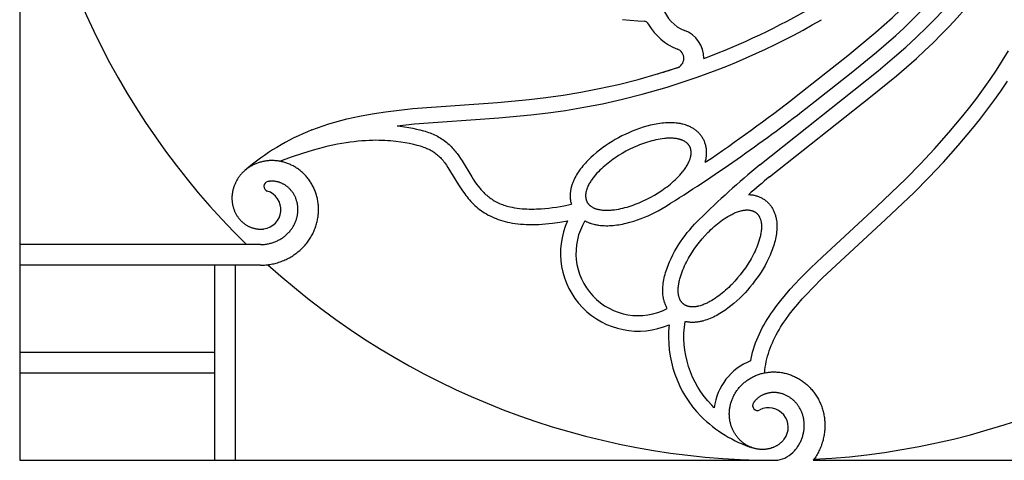
# Model space of a CAD drawing. Extents: x -176 to 176, y -176 to 198.
# Drawn here: x -118 to -81, y 119 to 135 of the extents above; entities that cross this region are included whole.
import ezdxf

# ---------------------------------------------------------------- set-up
doc = ezdxf.new("R2010")
doc.units = 0
doc.header["$MEASUREMENT"] = 0
doc.layers.add('DEFAULT', color=7, linetype='Continuous')

msp = doc.modelspace()

# ---------------------------------------------------------------- linework, layer by layer
at = {"layer": 'DEFAULT', "color": 5, "true_color": 0x0000ff}
for p, q in [((-117.881, 145.722), (-117.881, 118.658)), ((-109.737, 126.801), (-117.881, 126.801)), ((-108.799, 126.801), (-109.737, 126.801)), ((-108.799, 126.024), (-110.515, 126.024)), ((-109.737, 118.658), (-109.737, 126.024)), ((-110.515, 122.73), (-117.881, 122.73)), ((-110.515, 121.953), (-117.881, 121.953)), ((-117.881, 118.658), (-89.383, 118.658)), ((-87.949, 118.658), (-60.885, 118.658))]:
    msp.add_line(p, q, dxfattribs=at)
for points in [[(-89.969, 129.81), (-85.505, 133.356), (-84.881, 133.882), (-84.46, 134.252), (-84.053, 134.626), (-83.659, 135.005), (-83.278, 135.394), (-82.909, 135.796), (-82.55, 136.213), (-82.374, 136.429), (-82.2, 136.65), (-82.029, 136.877), (-81.859, 137.111), (-81.692, 137.35), (-81.526, 137.597), (-81.362, 137.851), (-81.199, 138.113), (-80.877, 138.662), (-80.56, 139.248), (-80.247, 139.873), (-79.936, 140.542), (-79.626, 141.256), (-79.317, 142.021)], [(-88.231, 131.936), (-86.515, 133.285), (-85.566, 134.064), (-84.839, 134.696), (-84.537, 134.972), (-84.24, 135.253), (-83.948, 135.54), (-83.664, 135.834), (-83.389, 136.133), (-83.122, 136.438), (-82.858, 136.757), (-82.603, 137.083), (-82.341, 137.439), (-82.09, 137.802), (-81.849, 138.172), (-81.617, 138.548), (-81.364, 138.986), (-81.122, 139.431), (-80.892, 139.881), (-80.671, 140.337), (-80.432, 140.859), (-80.204, 141.386), (-79.859, 142.234)], [(-89.596, 129.362), (-85.785, 132.376), (-84.814, 133.173), (-84.06, 133.828), (-83.74, 134.12), (-83.426, 134.418), (-83.118, 134.722), (-82.816, 135.034), (-82.521, 135.354), (-82.234, 135.683), (-81.95, 136.026), (-81.675, 136.378), (-81.401, 136.75), (-81.137, 137.13), (-80.871, 137.536), (-80.616, 137.95), (-80.349, 138.413), (-80.094, 138.883), (-79.85, 139.359), (-79.617, 139.84), (-79.368, 140.383), (-79.13, 140.932), (-78.892, 141.511)], [(-88.589, 132.397), (-86.643, 133.931), (-85.582, 134.818), (-84.961, 135.373), (-84.659, 135.658), (-84.363, 135.951), (-84.157, 136.161), (-83.956, 136.376), (-83.759, 136.594), (-83.566, 136.816), (-83.371, 137.05), (-83.181, 137.289), (-82.996, 137.531), (-82.816, 137.777), (-82.663, 137.995), (-82.514, 138.216), (-82.228, 138.664), (-81.925, 139.179), (-81.638, 139.703), (-81.429, 140.109), (-81.229, 140.52), (-80.852, 141.354), (-80.808, 141.454)], [(-95.141, 135.298), (-94.569, 135.247), (-94.326, 135.229)], [(-90.309, 122.409), (-90.292, 122.497), (-90.266, 122.617), (-90.235, 122.737), (-90.201, 122.855), (-90.164, 122.973), (-90.123, 123.089), (-90.078, 123.203), (-90.031, 123.317), (-89.98, 123.429), (-89.927, 123.541), (-89.87, 123.652), (-89.811, 123.761), (-89.749, 123.869), (-89.684, 123.977), (-89.617, 124.083), (-89.547, 124.188), (-89.476, 124.292), (-89.328, 124.496), (-89.173, 124.695), (-89, 124.905), (-88.821, 125.111), (-88.638, 125.312), (-88.451, 125.51), (-88.038, 125.925), (-87.616, 126.331), (-85.56, 128.223), (-84.455, 129.286), (-83.908, 129.843), (-83.375, 130.412), (-82.83, 131.026), (-82.305, 131.656), (-82.039, 131.991), (-81.779, 132.331), (-81.526, 132.676), (-81.28, 133.026), (-81.039, 133.382), (-80.806, 133.744), (-80.58, 134.11)], [(-106.857, 131.128), (-106.648, 131.208), (-106.434, 131.283), (-106.216, 131.354), (-105.994, 131.42), (-105.769, 131.483), (-105.539, 131.541), (-105.306, 131.595), (-105.069, 131.646), (-104.584, 131.736), (-104.085, 131.813), (-103.573, 131.878), (-103.048, 131.933), (-99.854, 132.158), (-98.66, 132.271), (-98.033, 132.347), (-97.384, 132.44), (-96.714, 132.552), (-96.019, 132.687), (-95.299, 132.847), (-94.554, 133.035), (-93.781, 133.254), (-92.979, 133.506)], [(-89.779, 121.961), (-89.77, 122.068), (-89.757, 122.174), (-89.74, 122.279), (-89.721, 122.383), (-89.698, 122.487), (-89.671, 122.589), (-89.642, 122.691), (-89.609, 122.793), (-89.573, 122.894), (-89.534, 122.994), (-89.492, 123.093), (-89.448, 123.193), (-89.4, 123.291), (-89.349, 123.39), (-89.296, 123.488), (-89.239, 123.586), (-89.18, 123.683), (-89.118, 123.78), (-89.054, 123.877), (-88.987, 123.974), (-88.845, 124.168), (-88.693, 124.361), (-88.532, 124.555), (-88.362, 124.75), (-88.183, 124.945), (-87.995, 125.142), (-87.596, 125.542), (-85.22, 127.744), (-84.146, 128.771), (-83.595, 129.328), (-83.04, 129.915), (-82.485, 130.533), (-81.936, 131.185), (-81.665, 131.523), (-81.397, 131.87), (-81.132, 132.226), (-80.872, 132.591), (-80.617, 132.964)], [(-103.637, 131.284), (-102.994, 131.352), (-99.807, 131.577), (-98.595, 131.692), (-97.944, 131.771), (-97.295, 131.864), (-96.596, 131.981), (-95.901, 132.117), (-95.149, 132.284), (-94.403, 132.472), (-93.457, 132.743)], [(-103.637, 131.284), (-103.529, 131.27), (-103.366, 131.246), (-103.202, 131.219), (-103.057, 131.191), (-102.913, 131.161), (-102.784, 131.13), (-102.656, 131.095), (-102.592, 131.076), (-102.529, 131.055), (-102.466, 131.034), (-102.404, 131.011), (-102.346, 130.988), (-102.289, 130.964), (-102.232, 130.939), (-102.176, 130.912), (-102.123, 130.885), (-102.07, 130.855), (-102.017, 130.825), (-101.966, 130.793), (-101.917, 130.76), (-101.868, 130.726), (-101.821, 130.69), (-101.774, 130.653), (-101.73, 130.615), (-101.687, 130.577), (-101.644, 130.537), (-101.603, 130.496), (-101.564, 130.454), (-101.526, 130.412), (-101.489, 130.369), (-101.453, 130.326), (-101.418, 130.281), (-101.384, 130.236), (-101.318, 130.143), (-101.256, 130.051), (-101.196, 129.956), (-100.83, 129.354), (-100.772, 129.263), (-100.711, 129.174), (-100.649, 129.086), (-100.583, 129), (-100.518, 128.92), (-100.485, 128.881), (-100.451, 128.842), (-100.416, 128.804), (-100.38, 128.767), (-100.343, 128.731), (-100.305, 128.696), (-100.267, 128.662), (-100.229, 128.629), (-100.189, 128.597), (-100.149, 128.566), (-100.107, 128.537), (-100.065, 128.508), (-100.023, 128.481), (-99.979, 128.455), (-99.93, 128.427), (-99.88, 128.401), (-99.828, 128.376), (-99.777, 128.353), (-99.724, 128.331), (-99.671, 128.311), (-99.618, 128.291), (-99.564, 128.274), (-99.501, 128.255), (-99.438, 128.238), (-99.375, 128.222), (-99.311, 128.208), (-99.217, 128.19), (-99.121, 128.175), (-99.025, 128.163), (-98.929, 128.154), (-98.839, 128.147), (-98.75, 128.143), (-98.66, 128.14), (-98.57, 128.139), (-98.48, 128.14), (-98.39, 128.143), (-98.211, 128.152), (-98.067, 128.164), (-97.924, 128.178), (-97.781, 128.196), (-97.639, 128.216), (-97.355, 128.264), (-97.073, 128.321)], [(-92.024, 129.907), (-92.011, 129.955), (-92.002, 129.992), (-91.994, 130.03), (-91.988, 130.061), (-91.983, 130.093), (-91.979, 130.125), (-91.976, 130.157), (-91.973, 130.189), (-91.971, 130.221), (-91.97, 130.254), (-91.97, 130.286), (-91.971, 130.318), (-91.973, 130.351), (-91.976, 130.383), (-91.98, 130.415), (-91.984, 130.447), (-91.99, 130.479), (-91.996, 130.511), (-92.004, 130.543), (-92.012, 130.574), (-92.022, 130.604), (-92.032, 130.635), (-92.043, 130.665), (-92.055, 130.695), (-92.068, 130.724), (-92.082, 130.753), (-92.097, 130.781), (-92.112, 130.809), (-92.129, 130.837), (-92.147, 130.864), (-92.165, 130.89), (-92.184, 130.916), (-92.204, 130.941), (-92.225, 130.966), (-92.246, 130.99), (-92.268, 131.013), (-92.291, 131.036), (-92.315, 131.058), (-92.34, 131.079), (-92.365, 131.1), (-92.39, 131.12), (-92.416, 131.139), (-92.443, 131.158), (-92.47, 131.175), (-92.497, 131.192), (-92.525, 131.208), (-92.554, 131.223), (-92.582, 131.238), (-92.611, 131.252), (-92.641, 131.265), (-92.67, 131.278), (-92.694, 131.287), (-92.718, 131.296), (-92.742, 131.305), (-92.767, 131.313), (-92.816, 131.328), (-92.865, 131.341), (-92.897, 131.349), (-92.929, 131.356), (-92.961, 131.363), (-92.992, 131.368), (-93.025, 131.374), (-93.057, 131.378), (-93.121, 131.386), (-93.188, 131.392), (-93.254, 131.396), (-93.321, 131.397), (-93.388, 131.397), (-93.457, 131.395), (-93.526, 131.391), (-93.594, 131.386), (-93.663, 131.379), (-93.735, 131.37), (-93.806, 131.359), (-93.877, 131.347), (-93.947, 131.334), (-94.018, 131.319), (-94.088, 131.303), (-94.228, 131.267), (-94.368, 131.225), (-94.507, 131.179), (-94.645, 131.129), (-94.781, 131.075), (-94.911, 131.019), (-95.04, 130.96), (-95.166, 130.898), (-95.291, 130.832), (-95.415, 130.763), (-95.536, 130.691), (-95.656, 130.616), (-95.773, 130.538), (-95.893, 130.453), (-96.01, 130.365), (-96.125, 130.273), (-96.236, 130.178), (-96.344, 130.08), (-96.396, 130.029), (-96.448, 129.978), (-96.497, 129.926), (-96.545, 129.874), (-96.592, 129.821), (-96.638, 129.766), (-96.682, 129.713), (-96.724, 129.658), (-96.765, 129.603), (-96.804, 129.546), (-96.841, 129.49), (-96.876, 129.433), (-96.909, 129.376), (-96.941, 129.317), (-96.969, 129.258), (-96.983, 129.229), (-96.996, 129.199), (-97.009, 129.169), (-97.021, 129.139), (-97.032, 129.109), (-97.043, 129.078), (-97.053, 129.047), (-97.062, 129.017), (-97.071, 128.986), (-97.079, 128.955), (-97.088, 128.917), (-97.096, 128.88), (-97.102, 128.848), (-97.107, 128.816), (-97.111, 128.784), (-97.114, 128.752), (-97.117, 128.72), (-97.119, 128.688), (-97.12, 128.656), (-97.12, 128.624), (-97.119, 128.591), (-97.117, 128.559), (-97.114, 128.527), (-97.111, 128.494), (-97.106, 128.462), (-97.1, 128.43), (-97.094, 128.399), (-97.086, 128.367), (-97.08, 128.344), (-97.073, 128.321)], [(-108.072, 129.944), (-107.626, 130.111), (-107.202, 130.254), (-106.802, 130.376), (-106.424, 130.478), (-106.242, 130.522), (-106.067, 130.561), (-105.896, 130.596), (-105.73, 130.626), (-105.569, 130.653), (-105.413, 130.676), (-105.262, 130.696), (-105.116, 130.712), (-104.974, 130.725), (-104.836, 130.734), (-104.703, 130.741), (-104.575, 130.745), (-104.45, 130.747), (-104.33, 130.746), (-104.214, 130.744), (-104.102, 130.739), (-103.993, 130.732), (-103.889, 130.724), (-103.691, 130.703), (-103.507, 130.678), (-103.336, 130.65), (-103.177, 130.621), (-103.031, 130.59), (-102.896, 130.556), (-102.832, 130.539), (-102.77, 130.521), (-102.711, 130.502), (-102.655, 130.482), (-102.6, 130.462), (-102.548, 130.441), (-102.497, 130.419), (-102.449, 130.397), (-102.402, 130.373), (-102.357, 130.348), (-102.314, 130.323), (-102.272, 130.296), (-102.231, 130.269), (-102.192, 130.24), (-102.154, 130.211), (-102.117, 130.18), (-102.081, 130.148), (-102.046, 130.114), (-102.012, 130.08), (-101.979, 130.044), (-101.946, 130.007), (-101.914, 129.968), (-101.882, 129.928), (-101.851, 129.886), (-101.819, 129.843), (-101.788, 129.799), (-101.727, 129.705), (-101.331, 129.055), (-101.256, 128.939), (-101.178, 128.824), (-101.095, 128.709), (-101.051, 128.652), (-101.007, 128.596), (-100.961, 128.54), (-100.913, 128.485), (-100.864, 128.431), (-100.814, 128.378), (-100.762, 128.325), (-100.708, 128.274), (-100.652, 128.224), (-100.595, 128.176), (-100.536, 128.128), (-100.475, 128.083), (-100.412, 128.038), (-100.347, 127.996), (-100.279, 127.955), (-100.21, 127.916), (-100.138, 127.879), (-100.064, 127.843), (-99.988, 127.809), (-99.91, 127.778), (-99.829, 127.748), (-99.746, 127.72), (-99.66, 127.694), (-99.572, 127.67), (-99.482, 127.649), (-99.388, 127.629), (-99.292, 127.612), (-99.194, 127.597), (-99.093, 127.584), (-98.989, 127.574), (-98.882, 127.566), (-98.772, 127.56), (-98.659, 127.557), (-98.544, 127.556), (-98.425, 127.558), (-98.304, 127.563), (-98.179, 127.57), (-98.051, 127.58), (-97.921, 127.592), (-97.786, 127.608), (-97.508, 127.647), (-97.217, 127.697)], [(-108.799, 126.024), (-108.75, 126.025), (-108.701, 126.026), (-108.65, 126.029), (-108.6, 126.033), (-108.549, 126.038), (-108.498, 126.044), (-108.447, 126.051), (-108.397, 126.06), (-108.347, 126.069), (-108.298, 126.079), (-108.249, 126.091), (-108.201, 126.103), (-108.154, 126.117), (-108.107, 126.131), (-108.06, 126.147), (-108.014, 126.163), (-107.968, 126.181), (-107.922, 126.199), (-107.878, 126.219), (-107.833, 126.239), (-107.789, 126.26), (-107.746, 126.282), (-107.703, 126.305), (-107.661, 126.329), (-107.619, 126.354), (-107.578, 126.38), (-107.538, 126.407), (-107.498, 126.434), (-107.46, 126.462), (-107.422, 126.491), (-107.384, 126.521), (-107.347, 126.551), (-107.312, 126.582), (-107.277, 126.614), (-107.242, 126.647), (-107.209, 126.68), (-107.176, 126.714), (-107.144, 126.749), (-107.113, 126.784), (-107.083, 126.82), (-107.053, 126.856), (-107.025, 126.893), (-106.997, 126.931), (-106.971, 126.969), (-106.945, 127.007), (-106.92, 127.046), (-106.896, 127.085), (-106.873, 127.125), (-106.851, 127.165), (-106.83, 127.206), (-106.809, 127.247), (-106.79, 127.288), (-106.772, 127.33), (-106.755, 127.372), (-106.738, 127.414), (-106.723, 127.457), (-106.708, 127.499), (-106.695, 127.542), (-106.682, 127.585), (-106.671, 127.629), (-106.66, 127.672), (-106.651, 127.716), (-106.642, 127.759), (-106.635, 127.803), (-106.628, 127.847), (-106.622, 127.89), (-106.618, 127.934), (-106.614, 127.978), (-106.612, 128.022), (-106.61, 128.066), (-106.609, 128.109), (-106.609, 128.153), (-106.61, 128.196), (-106.613, 128.239), (-106.616, 128.283), (-106.62, 128.325), (-106.625, 128.368), (-106.631, 128.411), (-106.637, 128.453), (-106.645, 128.495), (-106.654, 128.537), (-106.663, 128.578), (-106.674, 128.619), (-106.685, 128.66), (-106.697, 128.7), (-106.71, 128.74), (-106.724, 128.78), (-106.739, 128.819), (-106.754, 128.858), (-106.77, 128.896), (-106.788, 128.934), (-106.805, 128.972), (-106.824, 129.009), (-106.844, 129.045), (-106.864, 129.081), (-106.885, 129.116), (-106.906, 129.151), (-106.929, 129.185), (-106.952, 129.219), (-106.976, 129.252), (-107, 129.284), (-107.025, 129.316), (-107.051, 129.347), (-107.077, 129.377), (-107.104, 129.407), (-107.131, 129.436), (-107.159, 129.465), (-107.188, 129.492), (-107.217, 129.519), (-107.247, 129.546), (-107.277, 129.571), (-107.307, 129.596), (-107.339, 129.62), (-107.37, 129.644), (-107.402, 129.666), (-107.434, 129.688), (-107.467, 129.709), (-107.5, 129.729), (-107.534, 129.749), (-107.567, 129.767), (-107.601, 129.785), (-107.636, 129.802), (-107.67, 129.818), (-107.705, 129.834), (-107.741, 129.848), (-107.776, 129.862), (-107.812, 129.875), (-107.847, 129.887), (-107.883, 129.899), (-107.919, 129.909), (-107.955, 129.919), (-107.992, 129.928), (-108.028, 129.936), (-108.065, 129.943), (-108.101, 129.949), (-108.138, 129.955), (-108.174, 129.959), (-108.211, 129.963), (-108.247, 129.966), (-108.284, 129.968), (-108.32, 129.97), (-108.356, 129.97), (-108.392, 129.97), (-108.429, 129.969), (-108.465, 129.967), (-108.5, 129.965), (-108.536, 129.961), (-108.571, 129.957), (-108.607, 129.952), (-108.642, 129.947), (-108.677, 129.94), (-108.711, 129.933), (-108.745, 129.925), (-108.779, 129.916), (-108.813, 129.907), (-108.846, 129.897), (-108.88, 129.886), (-108.912, 129.875), (-108.945, 129.862), (-108.977, 129.85), (-109.008, 129.836), (-109.039, 129.822), (-109.07, 129.807), (-109.1, 129.791), (-109.13, 129.775), (-109.16, 129.759), (-109.189, 129.741), (-109.217, 129.723), (-109.245, 129.705), (-109.273, 129.686), (-109.3, 129.666), (-109.326, 129.646), (-109.352, 129.626), (-109.377, 129.604), (-109.402, 129.583), (-109.426, 129.561), (-109.45, 129.538), (-109.473, 129.515), (-109.496, 129.492), (-109.518, 129.468), (-109.539, 129.443), (-109.56, 129.419), (-109.58, 129.394), (-109.599, 129.368), (-109.618, 129.343), (-109.636, 129.316), (-109.654, 129.29), (-109.671, 129.263), (-109.687, 129.236), (-109.702, 129.209), (-109.717, 129.182), (-109.732, 129.154), (-109.745, 129.126), (-109.758, 129.098), (-109.77, 129.07), (-109.782, 129.041), (-109.793, 129.012), (-109.803, 128.984), (-109.813, 128.955), (-109.821, 128.926), (-109.83, 128.896), (-109.837, 128.867), (-109.844, 128.838), (-109.85, 128.809), (-109.856, 128.779), (-109.86, 128.75), (-109.865, 128.721), (-109.868, 128.691), (-109.871, 128.662), (-109.873, 128.633), (-109.874, 128.604), (-109.875, 128.574), (-109.875, 128.545), (-109.875, 128.516), (-109.874, 128.488), (-109.872, 128.459), (-109.869, 128.43), (-109.866, 128.402), (-109.863, 128.374), (-109.858, 128.346), (-109.854, 128.318), (-109.848, 128.291), (-109.842, 128.263), (-109.835, 128.236), (-109.828, 128.209), (-109.82, 128.183), (-109.812, 128.157), (-109.803, 128.131), (-109.793, 128.105), (-109.783, 128.079), (-109.773, 128.054), (-109.762, 128.03), (-109.75, 128.005), (-109.738, 127.981), (-109.726, 127.958), (-109.713, 127.934), (-109.699, 127.912), (-109.685, 127.889), (-109.671, 127.867), (-109.656, 127.845), (-109.64, 127.824), (-109.625, 127.803), (-109.609, 127.783), (-109.592, 127.763), (-109.575, 127.744), (-109.558, 127.725), (-109.541, 127.706), (-109.523, 127.688), (-109.504, 127.67), (-109.486, 127.653), (-109.467, 127.637), (-109.448, 127.621), (-109.428, 127.605), (-109.409, 127.59), (-109.389, 127.575), (-109.368, 127.561), (-109.348, 127.548), (-109.327, 127.535), (-109.306, 127.522), (-109.285, 127.51), (-109.264, 127.499), (-109.243, 127.488), (-109.221, 127.477), (-109.199, 127.467), (-109.178, 127.458), (-109.156, 127.449), (-109.134, 127.441), (-109.112, 127.433), (-109.089, 127.426), (-109.067, 127.42), (-109.045, 127.413), (-109.023, 127.408), (-109, 127.403), (-108.978, 127.398), (-108.956, 127.394), (-108.934, 127.391), (-108.911, 127.388), (-108.889, 127.385), (-108.867, 127.383), (-108.844, 127.382), (-108.822, 127.381), (-108.8, 127.381), (-108.777, 127.381), (-108.755, 127.382), (-108.733, 127.383), (-108.712, 127.384), (-108.691, 127.386), (-108.671, 127.389)], [(-108.799, 126.801), (-108.762, 126.802), (-108.724, 126.804), (-108.687, 126.806), (-108.65, 126.809), (-108.612, 126.813), (-108.574, 126.818), (-108.537, 126.824), (-108.499, 126.831), (-108.464, 126.839), (-108.428, 126.847), (-108.393, 126.856), (-108.359, 126.867), (-108.324, 126.878), (-108.29, 126.89), (-108.256, 126.902), (-108.223, 126.916), (-108.19, 126.93), (-108.158, 126.945), (-108.126, 126.961), (-108.095, 126.977), (-108.064, 126.994), (-108.033, 127.012), (-108.003, 127.031), (-107.973, 127.05), (-107.945, 127.07), (-107.917, 127.09), (-107.89, 127.111), (-107.863, 127.133), (-107.837, 127.155), (-107.812, 127.178), (-107.787, 127.202), (-107.762, 127.226), (-107.739, 127.25), (-107.717, 127.274), (-107.695, 127.299), (-107.674, 127.325), (-107.653, 127.351), (-107.633, 127.378), (-107.614, 127.405), (-107.595, 127.433), (-107.578, 127.46), (-107.561, 127.488), (-107.545, 127.516), (-107.53, 127.544), (-107.515, 127.573), (-107.501, 127.602), (-107.488, 127.631), (-107.476, 127.661), (-107.465, 127.69), (-107.454, 127.72), (-107.444, 127.749), (-107.435, 127.779), (-107.427, 127.809), (-107.419, 127.839), (-107.413, 127.87), (-107.407, 127.9), (-107.401, 127.93), (-107.397, 127.96), (-107.393, 127.99), (-107.391, 128.02), (-107.388, 128.05), (-107.387, 128.08), (-107.386, 128.11), (-107.386, 128.14), (-107.387, 128.169), (-107.389, 128.198), (-107.391, 128.227), (-107.394, 128.256), (-107.398, 128.285), (-107.402, 128.314), (-107.407, 128.342), (-107.413, 128.371), (-107.419, 128.398), (-107.426, 128.425), (-107.434, 128.452), (-107.442, 128.479), (-107.451, 128.506), (-107.461, 128.532), (-107.471, 128.558), (-107.482, 128.584), (-107.493, 128.609), (-107.505, 128.633), (-107.517, 128.657), (-107.53, 128.68), (-107.544, 128.704), (-107.558, 128.727), (-107.572, 128.749), (-107.588, 128.772), (-107.603, 128.793), (-107.619, 128.813), (-107.635, 128.834), (-107.651, 128.853), (-107.669, 128.873), (-107.686, 128.892), (-107.704, 128.91), (-107.723, 128.929), (-107.741, 128.945), (-107.76, 128.962), (-107.779, 128.978), (-107.798, 128.993), (-107.818, 129.008), (-107.838, 129.023), (-107.859, 129.037), (-107.88, 129.05), (-107.9, 129.063), (-107.921, 129.075), (-107.942, 129.086), (-107.963, 129.097), (-107.984, 129.107), (-108.006, 129.117), (-108.028, 129.126), (-108.05, 129.135), (-108.071, 129.143), (-108.093, 129.15), (-108.115, 129.157), (-108.137, 129.163), (-108.159, 129.168), (-108.181, 129.173), (-108.203, 129.178), (-108.226, 129.182), (-108.247, 129.185), (-108.269, 129.188), (-108.29, 129.19), (-108.312, 129.191), (-108.333, 129.193), (-108.355, 129.193), (-108.377, 129.193), (-108.398, 129.193), (-108.414, 129.192), (-108.429, 129.191), (-108.444, 129.19), (-108.459, 129.188), (-108.474, 129.186), (-108.489, 129.184), (-108.505, 129.182), (-108.52, 129.179)], [(-90.385, 128.687), (-90.34, 128.685), (-90.318, 128.683), (-90.296, 128.68), (-90.273, 128.678), (-90.251, 128.675), (-90.229, 128.671), (-90.207, 128.667), (-90.175, 128.661), (-90.143, 128.653), (-90.112, 128.645), (-90.081, 128.636), (-90.05, 128.625), (-90.02, 128.614), (-89.99, 128.602), (-89.96, 128.59), (-89.931, 128.576), (-89.902, 128.562), (-89.874, 128.546), (-89.846, 128.53), (-89.819, 128.513), (-89.792, 128.495), (-89.766, 128.476), (-89.741, 128.457), (-89.716, 128.436), (-89.692, 128.415), (-89.668, 128.393), (-89.646, 128.371), (-89.623, 128.347), (-89.602, 128.323), (-89.582, 128.299), (-89.562, 128.273), (-89.542, 128.247), (-89.524, 128.221), (-89.506, 128.194), (-89.489, 128.166), (-89.473, 128.138), (-89.458, 128.109), (-89.444, 128.08), (-89.43, 128.05), (-89.418, 128.021), (-89.406, 127.991), (-89.395, 127.961), (-89.385, 127.93), (-89.375, 127.899), (-89.367, 127.868), (-89.359, 127.837), (-89.352, 127.806), (-89.346, 127.78), (-89.342, 127.755), (-89.337, 127.73), (-89.334, 127.704), (-89.327, 127.654), (-89.323, 127.602), (-89.321, 127.57), (-89.319, 127.538), (-89.318, 127.505), (-89.318, 127.473), (-89.318, 127.44), (-89.319, 127.408), (-89.323, 127.343), (-89.329, 127.276), (-89.337, 127.21), (-89.347, 127.144), (-89.359, 127.078), (-89.373, 127.011), (-89.388, 126.944), (-89.406, 126.877), (-89.425, 126.81), (-89.446, 126.742), (-89.469, 126.673), (-89.493, 126.605), (-89.518, 126.538), (-89.545, 126.471), (-89.573, 126.405), (-89.633, 126.274), (-89.698, 126.143), (-89.767, 126.013), (-89.841, 125.887), (-89.918, 125.762), (-89.995, 125.644), (-90.076, 125.527), (-90.159, 125.413), (-90.245, 125.302), (-90.335, 125.192), (-90.427, 125.085), (-90.522, 124.98), (-90.619, 124.878), (-90.723, 124.775), (-90.83, 124.675), (-90.94, 124.578), (-91.054, 124.485), (-91.169, 124.396), (-91.228, 124.353), (-91.288, 124.312), (-91.347, 124.272), (-91.407, 124.233), (-91.467, 124.196), (-91.529, 124.16), (-91.589, 124.127), (-91.65, 124.095), (-91.712, 124.064), (-91.775, 124.035), (-91.836, 124.009), (-91.898, 123.984), (-91.961, 123.961), (-92.024, 123.941), (-92.087, 123.922), (-92.118, 123.914), (-92.15, 123.906), (-92.181, 123.899), (-92.213, 123.893), (-92.245, 123.887), (-92.277, 123.882), (-92.309, 123.877), (-92.341, 123.873), (-92.373, 123.87), (-92.405, 123.867), (-92.443, 123.865), (-92.482, 123.864), (-92.514, 123.863), (-92.546, 123.864), (-92.578, 123.865), (-92.61, 123.868), (-92.642, 123.871), (-92.674, 123.874), (-92.706, 123.879), (-92.738, 123.885), (-92.762, 123.889), (-92.785, 123.895)], [(-96.558, 127.697), (-96.524, 127.68), (-96.49, 127.663), (-96.455, 127.647), (-96.42, 127.632), (-96.396, 127.622), (-96.372, 127.613), (-96.348, 127.605), (-96.323, 127.597), (-96.274, 127.582), (-96.225, 127.568), (-96.193, 127.56), (-96.161, 127.553), (-96.13, 127.547), (-96.098, 127.541), (-96.066, 127.536), (-96.033, 127.531), (-95.969, 127.523), (-95.902, 127.517), (-95.836, 127.514), (-95.769, 127.512), (-95.702, 127.512), (-95.633, 127.515), (-95.564, 127.518), (-95.496, 127.524), (-95.427, 127.531), (-95.356, 127.54), (-95.284, 127.55), (-95.213, 127.562), (-95.143, 127.576), (-95.072, 127.591), (-95.002, 127.607), (-94.863, 127.643), (-94.722, 127.684), (-94.583, 127.73), (-94.445, 127.78), (-94.309, 127.834), (-94.179, 127.89), (-94.051, 127.949), (-93.924, 128.012), (-93.799, 128.077), (-93.649, 128.162), (-93.502, 128.251)], [(-93.455, 124.386), (-93.471, 124.414), (-93.486, 124.443), (-93.501, 124.472), (-93.514, 124.501), (-93.527, 124.531), (-93.539, 124.561), (-93.55, 124.591), (-93.56, 124.622), (-93.569, 124.653), (-93.578, 124.684), (-93.586, 124.715), (-93.593, 124.746), (-93.598, 124.771), (-93.603, 124.797), (-93.607, 124.822), (-93.611, 124.847), (-93.617, 124.898), (-93.622, 124.949), (-93.624, 124.982), (-93.626, 125.014), (-93.626, 125.047), (-93.627, 125.079), (-93.626, 125.112), (-93.625, 125.144), (-93.622, 125.209), (-93.616, 125.276), (-93.608, 125.342), (-93.598, 125.408), (-93.586, 125.473), (-93.572, 125.541), (-93.556, 125.608), (-93.539, 125.675), (-93.52, 125.741), (-93.499, 125.81), (-93.476, 125.878), (-93.452, 125.946), (-93.426, 126.014), (-93.4, 126.08), (-93.371, 126.147), (-93.312, 126.278), (-93.247, 126.409), (-93.177, 126.538), (-93.104, 126.665), (-93.027, 126.79), (-92.95, 126.908), (-92.869, 127.024), (-92.786, 127.138), (-92.699, 127.25), (-92.61, 127.36), (-92.518, 127.467), (-92.423, 127.571), (-92.326, 127.674), (-92.255, 127.744)], [(-110.515, 118.658), (-110.515, 126.024), (-117.881, 126.024)], [(-89.044, 119.458), (-89.057, 119.441), (-89.07, 119.425), (-89.084, 119.409), (-89.099, 119.393), (-89.114, 119.377), (-89.129, 119.361), (-89.145, 119.345), (-89.162, 119.33), (-89.179, 119.315), (-89.196, 119.301), (-89.213, 119.287), (-89.231, 119.273), (-89.249, 119.26), (-89.268, 119.247), (-89.287, 119.234), (-89.306, 119.222), (-89.326, 119.21), (-89.346, 119.199), (-89.366, 119.188), (-89.387, 119.177), (-89.408, 119.167), (-89.43, 119.157), (-89.451, 119.148), (-89.473, 119.139), (-89.496, 119.131), (-89.518, 119.123), (-89.541, 119.116), (-89.564, 119.109), (-89.588, 119.102), (-89.611, 119.096), (-89.635, 119.091), (-89.659, 119.086), (-89.683, 119.082), (-89.708, 119.078), (-89.732, 119.075), (-89.757, 119.072), (-89.782, 119.07), (-89.807, 119.068), (-89.832, 119.067), (-89.858, 119.067), (-89.883, 119.067), (-89.909, 119.068), (-89.934, 119.069), (-89.96, 119.071), (-89.986, 119.073), (-90.012, 119.076), (-90.037, 119.08), (-90.063, 119.084), (-90.089, 119.089), (-90.115, 119.094), (-90.141, 119.1), (-90.166, 119.107), (-90.192, 119.114), (-90.218, 119.122), (-90.243, 119.13), (-90.269, 119.139), (-90.294, 119.149), (-90.319, 119.159), (-90.344, 119.17), (-90.369, 119.181), (-90.394, 119.194), (-90.418, 119.206), (-90.442, 119.219), (-90.467, 119.233), (-90.49, 119.248), (-90.514, 119.263), (-90.537, 119.278), (-90.561, 119.295), (-90.583, 119.311), (-90.606, 119.329), (-90.628, 119.347), (-90.65, 119.365), (-90.671, 119.384), (-90.693, 119.404), (-90.713, 119.424), (-90.734, 119.444), (-90.754, 119.465), (-90.773, 119.487), (-90.793, 119.509), (-90.811, 119.532), (-90.83, 119.555), (-90.848, 119.579), (-90.865, 119.603), (-90.882, 119.628), (-90.898, 119.653), (-90.914, 119.678), (-90.929, 119.704), (-90.944, 119.731), (-90.958, 119.757), (-90.972, 119.785), (-90.985, 119.812), (-90.998, 119.84), (-91.01, 119.868), (-91.021, 119.897), (-91.032, 119.926), (-91.042, 119.956), (-91.052, 119.985), (-91.061, 120.015), (-91.069, 120.046), (-91.076, 120.076), (-91.083, 120.107), (-91.09, 120.138), (-91.095, 120.169), (-91.1, 120.201), (-91.104, 120.233), (-91.108, 120.264), (-91.111, 120.296), (-91.113, 120.329), (-91.114, 120.361), (-91.115, 120.394), (-91.115, 120.426), (-91.114, 120.459), (-91.112, 120.492), (-91.11, 120.525), (-91.107, 120.557), (-91.103, 120.59), (-91.099, 120.623), (-91.094, 120.656), (-91.088, 120.689), (-91.081, 120.722), (-91.074, 120.755), (-91.065, 120.788), (-91.056, 120.82), (-91.047, 120.853), (-91.036, 120.885), (-91.025, 120.917), (-91.013, 120.949), (-91, 120.981), (-90.987, 121.013), (-90.972, 121.045), (-90.957, 121.076), (-90.942, 121.107), (-90.925, 121.138), (-90.908, 121.168), (-90.89, 121.198), (-90.871, 121.228), (-90.852, 121.258), (-90.832, 121.287), (-90.811, 121.316), (-90.79, 121.344), (-90.768, 121.372), (-90.745, 121.4), (-90.721, 121.427), (-90.697, 121.453), (-90.672, 121.48), (-90.647, 121.505), (-90.621, 121.531), (-90.594, 121.555), (-90.567, 121.58), (-90.539, 121.603), (-90.51, 121.626), (-90.481, 121.649), (-90.451, 121.671), (-90.421, 121.692), (-90.39, 121.713), (-90.359, 121.733), (-90.327, 121.752), (-90.295, 121.771), (-90.262, 121.789), (-90.228, 121.807), (-90.194, 121.823), (-90.16, 121.839), (-90.125, 121.854), (-90.09, 121.869), (-90.055, 121.883), (-90.019, 121.896), (-89.982, 121.908), (-89.945, 121.92), (-89.908, 121.93), (-89.871, 121.94), (-89.833, 121.949), (-89.795, 121.958), (-89.757, 121.965), (-89.718, 121.972), (-89.68, 121.977), (-89.641, 121.982), (-89.601, 121.986), (-89.562, 121.99), (-89.523, 121.992), (-89.483, 121.993), (-89.443, 121.994), (-89.403, 121.994), (-89.363, 121.993), (-89.323, 121.991), (-89.283, 121.988), (-89.243, 121.984), (-89.203, 121.979), (-89.162, 121.973), (-89.122, 121.967), (-89.082, 121.959), (-89.042, 121.951), (-89.002, 121.942), (-88.963, 121.932), (-88.923, 121.921), (-88.883, 121.909), (-88.844, 121.896), (-88.805, 121.882), (-88.766, 121.867), (-88.727, 121.852), (-88.689, 121.835), (-88.651, 121.818), (-88.613, 121.8), (-88.576, 121.781), (-88.538, 121.761), (-88.502, 121.74), (-88.465, 121.718), (-88.429, 121.696), (-88.394, 121.672), (-88.358, 121.648), (-88.324, 121.623), (-88.29, 121.597), (-88.256, 121.57), (-88.223, 121.543), (-88.19, 121.514), (-88.158, 121.485), (-88.126, 121.455), (-88.095, 121.425), (-88.065, 121.393), (-88.035, 121.361), (-88.006, 121.328), (-87.978, 121.295), (-87.95, 121.261), (-87.923, 121.226), (-87.897, 121.19), (-87.871, 121.154), (-87.847, 121.117), (-87.823, 121.079), (-87.799, 121.041), (-87.777, 121.003), (-87.755, 120.963), (-87.734, 120.923), (-87.714, 120.883), (-87.695, 120.842), (-87.677, 120.801), (-87.66, 120.759), (-87.643, 120.716), (-87.627, 120.673), (-87.613, 120.63), (-87.599, 120.586), (-87.586, 120.542), (-87.574, 120.498), (-87.563, 120.453), (-87.554, 120.408), (-87.545, 120.363), (-87.537, 120.317), (-87.53, 120.271), (-87.524, 120.225), (-87.519, 120.178), (-87.515, 120.131), (-87.512, 120.085), (-87.51, 120.038), (-87.509, 119.99), (-87.509, 119.943), (-87.51, 119.896), (-87.513, 119.848), (-87.516, 119.801), (-87.52, 119.754), (-87.526, 119.706), (-87.532, 119.659), (-87.54, 119.611), (-87.548, 119.564), (-87.558, 119.517), (-87.569, 119.47), (-87.581, 119.423), (-87.593, 119.376), (-87.607, 119.329), (-87.622, 119.283), (-87.638, 119.237), (-87.655, 119.191), (-87.674, 119.145), (-87.693, 119.1), (-87.713, 119.055), (-87.734, 119.011), (-87.756, 118.967), (-87.779, 118.924), (-87.803, 118.88), (-87.828, 118.838), (-87.854, 118.795), (-87.882, 118.753), (-87.91, 118.711), (-87.949, 118.658)], [(-88.719, 118.952), (-88.693, 118.978), (-88.668, 119.006), (-88.643, 119.034), (-88.62, 119.062), (-88.596, 119.092), (-88.572, 119.122), (-88.55, 119.153), (-88.528, 119.185), (-88.508, 119.215), (-88.489, 119.246), (-88.471, 119.277), (-88.454, 119.309), (-88.438, 119.341), (-88.422, 119.374), (-88.407, 119.407), (-88.393, 119.44), (-88.38, 119.473), (-88.367, 119.506), (-88.356, 119.54), (-88.345, 119.574), (-88.336, 119.608), (-88.327, 119.642), (-88.319, 119.677), (-88.311, 119.711), (-88.305, 119.745), (-88.3, 119.779), (-88.296, 119.813), (-88.292, 119.847), (-88.289, 119.882), (-88.287, 119.916), (-88.286, 119.95), (-88.286, 119.985), (-88.287, 120.018), (-88.288, 120.051), (-88.291, 120.084), (-88.294, 120.118), (-88.298, 120.151), (-88.302, 120.184), (-88.308, 120.216), (-88.314, 120.249), (-88.321, 120.281), (-88.329, 120.312), (-88.338, 120.343), (-88.347, 120.374), (-88.357, 120.405), (-88.368, 120.435), (-88.379, 120.465), (-88.392, 120.495), (-88.404, 120.523), (-88.418, 120.552), (-88.432, 120.58), (-88.446, 120.607), (-88.462, 120.634), (-88.478, 120.661), (-88.494, 120.687), (-88.512, 120.713), (-88.529, 120.738), (-88.547, 120.762), (-88.566, 120.786), (-88.585, 120.809), (-88.605, 120.832), (-88.625, 120.854), (-88.646, 120.876), (-88.667, 120.897), (-88.688, 120.917), (-88.71, 120.936), (-88.732, 120.955), (-88.754, 120.974), (-88.777, 120.992), (-88.801, 121.009), (-88.825, 121.025), (-88.849, 121.041), (-88.873, 121.056), (-88.897, 121.071), (-88.921, 121.084), (-88.946, 121.097), (-88.971, 121.11), (-88.997, 121.121), (-89.022, 121.133), (-89.048, 121.143), (-89.074, 121.153), (-89.099, 121.162), (-89.125, 121.17), (-89.151, 121.177), (-89.177, 121.184), (-89.203, 121.191), (-89.229, 121.196), (-89.256, 121.201), (-89.281, 121.205), (-89.307, 121.209), (-89.333, 121.212), (-89.359, 121.214), (-89.385, 121.216), (-89.411, 121.217), (-89.436, 121.217), (-89.462, 121.217), (-89.487, 121.216), (-89.512, 121.214), (-89.537, 121.212), (-89.562, 121.209), (-89.586, 121.206), (-89.611, 121.202), (-89.635, 121.197), (-89.659, 121.192), (-89.683, 121.186), (-89.706, 121.18), (-89.728, 121.173), (-89.751, 121.166), (-89.774, 121.158), (-89.796, 121.15), (-89.818, 121.141), (-89.84, 121.131), (-89.86, 121.121), (-89.881, 121.111), (-89.901, 121.101), (-89.921, 121.09), (-89.94, 121.078), (-89.959, 121.066), (-89.978, 121.053), (-89.997, 121.04), (-90.014, 121.027), (-90.031, 121.014), (-90.048, 121), (-90.065, 120.986), (-90.081, 120.972), (-90.097, 120.957), (-90.112, 120.941), (-90.127, 120.926), (-90.137, 120.914), (-90.147, 120.903), (-90.157, 120.891), (-90.167, 120.879), (-90.176, 120.867), (-90.185, 120.855), (-90.194, 120.843), (-90.203, 120.83)]]:
    msp.add_lwpolyline(points, dxfattribs=at)
for points in [[(-92.609, 130.504), (-92.614, 130.512), (-92.619, 130.521), (-92.624, 130.529), (-92.63, 130.538), (-92.636, 130.546), (-92.641, 130.554), (-92.648, 130.562), (-92.654, 130.57), (-92.66, 130.577), (-92.667, 130.585), (-92.674, 130.592), (-92.68, 130.6), (-92.688, 130.607), (-92.695, 130.614), (-92.702, 130.621), (-92.71, 130.628), (-92.717, 130.634), (-92.725, 130.641), (-92.733, 130.647), (-92.741, 130.653), (-92.758, 130.666), (-92.775, 130.677), (-92.792, 130.688), (-92.809, 130.699), (-92.827, 130.709), (-92.845, 130.718), (-92.864, 130.727), (-92.882, 130.735), (-92.901, 130.743), (-92.92, 130.75), (-92.939, 130.757), (-92.958, 130.763), (-92.978, 130.769), (-92.997, 130.774), (-93.017, 130.779), (-93.037, 130.783), (-93.057, 130.788), (-93.077, 130.791), (-93.117, 130.798), (-93.157, 130.803), (-93.197, 130.807), (-93.238, 130.811), (-93.278, 130.813), (-93.319, 130.814), (-93.359, 130.814), (-93.4, 130.814), (-93.44, 130.812), (-93.481, 130.81), (-93.521, 130.807), (-93.561, 130.803), (-93.642, 130.794), (-93.722, 130.782), (-93.802, 130.768), (-93.881, 130.752), (-93.96, 130.734), (-94.039, 130.714), (-94.117, 130.692), (-94.195, 130.669), (-94.272, 130.644), (-94.348, 130.617), (-94.425, 130.59), (-94.5, 130.56), (-94.575, 130.53), (-94.724, 130.465), (-94.87, 130.395), (-95.014, 130.32), (-95.155, 130.24), (-95.293, 130.156), (-95.429, 130.067), (-95.496, 130.021), (-95.562, 129.973), (-95.626, 129.925), (-95.69, 129.875), (-95.753, 129.824), (-95.815, 129.772), (-95.876, 129.718), (-95.936, 129.663), (-95.994, 129.607), (-96.051, 129.549), (-96.107, 129.49), (-96.16, 129.429), (-96.212, 129.367), (-96.237, 129.335), (-96.262, 129.303), (-96.286, 129.27), (-96.309, 129.237), (-96.332, 129.204), (-96.353, 129.169), (-96.375, 129.135), (-96.395, 129.1), (-96.414, 129.064), (-96.433, 129.028), (-96.45, 128.992), (-96.467, 128.954), (-96.475, 128.936), (-96.482, 128.917), (-96.489, 128.898), (-96.495, 128.879), (-96.502, 128.859), (-96.507, 128.84), (-96.513, 128.82), (-96.518, 128.801), (-96.522, 128.781), (-96.526, 128.761), (-96.529, 128.741), (-96.531, 128.721), (-96.534, 128.7), (-96.535, 128.68), (-96.536, 128.66), (-96.536, 128.639), (-96.535, 128.619), (-96.534, 128.598), (-96.533, 128.588), (-96.532, 128.578), (-96.531, 128.568), (-96.53, 128.558), (-96.528, 128.548), (-96.527, 128.538), (-96.525, 128.528), (-96.522, 128.518), (-96.52, 128.508), (-96.518, 128.498), (-96.515, 128.489), (-96.512, 128.479), (-96.509, 128.47), (-96.505, 128.46), (-96.502, 128.451), (-96.498, 128.442), (-96.494, 128.433), (-96.49, 128.424), (-96.486, 128.415), (-96.481, 128.406), (-96.476, 128.397), (-96.471, 128.389), (-96.466, 128.38), (-96.46, 128.372), (-96.455, 128.364), (-96.449, 128.356), (-96.443, 128.348), (-96.436, 128.34), (-96.43, 128.332), (-96.423, 128.325), (-96.417, 128.317), (-96.41, 128.31), (-96.403, 128.303), (-96.395, 128.296), (-96.388, 128.289), (-96.38, 128.282), (-96.373, 128.275), (-96.365, 128.269), (-96.357, 128.262), (-96.349, 128.256), (-96.332, 128.244), (-96.316, 128.232), (-96.298, 128.221), (-96.281, 128.211), (-96.263, 128.201), (-96.245, 128.192), (-96.226, 128.183), (-96.208, 128.174), (-96.189, 128.167), (-96.17, 128.16), (-96.151, 128.153), (-96.132, 128.147), (-96.112, 128.141), (-96.093, 128.135), (-96.073, 128.131), (-96.053, 128.126), (-96.034, 128.122), (-96.014, 128.118), (-95.974, 128.112), (-95.933, 128.106), (-95.893, 128.102), (-95.853, 128.099), (-95.812, 128.097), (-95.772, 128.096), (-95.731, 128.095), (-95.691, 128.096), (-95.65, 128.097), (-95.61, 128.1), (-95.569, 128.103), (-95.529, 128.106), (-95.448, 128.115), (-95.368, 128.127), (-95.288, 128.141), (-95.209, 128.158), (-95.13, 128.176), (-95.051, 128.196), (-94.973, 128.217), (-94.896, 128.241), (-94.818, 128.266), (-94.742, 128.292), (-94.666, 128.32), (-94.59, 128.349), (-94.515, 128.38), (-94.366, 128.445), (-94.22, 128.515), (-94.076, 128.59), (-93.935, 128.669), (-93.797, 128.754), (-93.661, 128.842), (-93.594, 128.889), (-93.529, 128.936), (-93.464, 128.985), (-93.4, 129.034), (-93.337, 129.085), (-93.275, 129.138), (-93.214, 129.191), (-93.154, 129.246), (-93.096, 129.302), (-93.039, 129.36), (-92.984, 129.419), (-92.93, 129.48), (-92.878, 129.542), (-92.853, 129.574), (-92.828, 129.606), (-92.805, 129.639), (-92.781, 129.672), (-92.759, 129.706), (-92.737, 129.74), (-92.716, 129.775), (-92.695, 129.81), (-92.676, 129.845), (-92.657, 129.881), (-92.64, 129.918), (-92.623, 129.955), (-92.616, 129.974), (-92.608, 129.993), (-92.601, 130.012), (-92.595, 130.031), (-92.588, 130.05), (-92.583, 130.07), (-92.577, 130.089), (-92.573, 130.109), (-92.568, 130.129), (-92.565, 130.148), (-92.561, 130.169), (-92.559, 130.189), (-92.557, 130.209), (-92.555, 130.229), (-92.554, 130.25), (-92.554, 130.27), (-92.555, 130.291), (-92.556, 130.311), (-92.557, 130.321), (-92.558, 130.332), (-92.559, 130.342), (-92.56, 130.352), (-92.562, 130.362), (-92.564, 130.372), (-92.566, 130.382), (-92.568, 130.392), (-92.57, 130.401), (-92.573, 130.411), (-92.575, 130.421), (-92.578, 130.43), (-92.581, 130.44), (-92.585, 130.449), (-92.588, 130.459), (-92.592, 130.468), (-92.596, 130.477), (-92.6, 130.486), (-92.605, 130.495)], [(-90.103, 128), (-90.096, 127.994), (-90.088, 127.987), (-90.081, 127.981), (-90.073, 127.974), (-90.066, 127.967), (-90.059, 127.96), (-90.053, 127.952), (-90.046, 127.945), (-90.04, 127.937), (-90.033, 127.929), (-90.027, 127.921), (-90.021, 127.913), (-90.015, 127.905), (-90.01, 127.897), (-90.004, 127.888), (-89.999, 127.88), (-89.993, 127.871), (-89.988, 127.862), (-89.983, 127.853), (-89.979, 127.844), (-89.97, 127.826), (-89.961, 127.807), (-89.953, 127.788), (-89.946, 127.769), (-89.939, 127.75), (-89.933, 127.73), (-89.928, 127.711), (-89.923, 127.691), (-89.918, 127.671), (-89.915, 127.651), (-89.911, 127.631), (-89.909, 127.611), (-89.906, 127.591), (-89.904, 127.571), (-89.903, 127.551), (-89.902, 127.531), (-89.901, 127.51), (-89.901, 127.49), (-89.902, 127.449), (-89.903, 127.409), (-89.906, 127.368), (-89.91, 127.328), (-89.915, 127.288), (-89.921, 127.248), (-89.928, 127.208), (-89.935, 127.168), (-89.944, 127.128), (-89.953, 127.089), (-89.963, 127.05), (-89.973, 127.011), (-89.997, 126.933), (-90.022, 126.856), (-90.05, 126.78), (-90.08, 126.704), (-90.111, 126.63), (-90.145, 126.556), (-90.179, 126.483), (-90.216, 126.41), (-90.254, 126.339), (-90.293, 126.268), (-90.334, 126.198), (-90.376, 126.128), (-90.419, 126.06), (-90.509, 125.925), (-90.603, 125.793), (-90.702, 125.664), (-90.805, 125.539), (-90.912, 125.417), (-91.023, 125.299), (-91.08, 125.241), (-91.138, 125.185), (-91.197, 125.129), (-91.257, 125.075), (-91.318, 125.022), (-91.381, 124.97), (-91.444, 124.919), (-91.508, 124.87), (-91.574, 124.822), (-91.641, 124.776), (-91.709, 124.732), (-91.778, 124.69), (-91.848, 124.649), (-91.884, 124.63), (-91.92, 124.612), (-91.956, 124.594), (-91.993, 124.577), (-92.03, 124.56), (-92.067, 124.545), (-92.105, 124.53), (-92.143, 124.516), (-92.182, 124.503), (-92.22, 124.491), (-92.259, 124.48), (-92.299, 124.47), (-92.319, 124.466), (-92.338, 124.462), (-92.358, 124.458), (-92.378, 124.455), (-92.398, 124.452), (-92.419, 124.45), (-92.439, 124.448), (-92.459, 124.447), (-92.479, 124.446), (-92.499, 124.446), (-92.52, 124.446), (-92.54, 124.447), (-92.561, 124.449), (-92.581, 124.451), (-92.601, 124.453), (-92.621, 124.457), (-92.641, 124.461), (-92.661, 124.466), (-92.671, 124.468), (-92.681, 124.471), (-92.691, 124.474), (-92.7, 124.477), (-92.71, 124.48), (-92.72, 124.484), (-92.729, 124.487), (-92.738, 124.491), (-92.748, 124.495), (-92.757, 124.499), (-92.766, 124.504), (-92.775, 124.508), (-92.783, 124.513), (-92.792, 124.518), (-92.801, 124.523), (-92.809, 124.528), (-92.817, 124.534), (-92.826, 124.54), (-92.834, 124.546), (-92.841, 124.552), (-92.849, 124.558), (-92.857, 124.564), (-92.864, 124.571), (-92.871, 124.578), (-92.878, 124.585), (-92.885, 124.592), (-92.892, 124.599), (-92.899, 124.607), (-92.905, 124.615), (-92.911, 124.622), (-92.918, 124.63), (-92.924, 124.638), (-92.929, 124.647), (-92.935, 124.655), (-92.941, 124.663), (-92.946, 124.672), (-92.951, 124.681), (-92.956, 124.69), (-92.961, 124.699), (-92.966, 124.708), (-92.975, 124.726), (-92.984, 124.745), (-92.992, 124.763), (-92.999, 124.783), (-93.005, 124.802), (-93.012, 124.821), (-93.017, 124.841), (-93.022, 124.861), (-93.026, 124.881), (-93.03, 124.9), (-93.033, 124.92), (-93.036, 124.94), (-93.038, 124.961), (-93.04, 124.981), (-93.042, 125.001), (-93.043, 125.021), (-93.043, 125.041), (-93.044, 125.062), (-93.043, 125.102), (-93.041, 125.143), (-93.039, 125.183), (-93.035, 125.224), (-93.03, 125.264), (-93.024, 125.304), (-93.017, 125.344), (-93.009, 125.384), (-93.001, 125.423), (-92.992, 125.463), (-92.982, 125.502), (-92.971, 125.541), (-92.948, 125.619), (-92.923, 125.696), (-92.895, 125.772), (-92.865, 125.847), (-92.833, 125.922), (-92.8, 125.996), (-92.765, 126.069), (-92.729, 126.142), (-92.691, 126.213), (-92.651, 126.284), (-92.611, 126.354), (-92.569, 126.424), (-92.526, 126.492), (-92.436, 126.627), (-92.341, 126.759), (-92.243, 126.888), (-92.14, 127.013), (-92.033, 127.135), (-91.922, 127.253), (-91.865, 127.31), (-91.807, 127.367), (-91.748, 127.422), (-91.687, 127.477), (-91.626, 127.53), (-91.564, 127.582), (-91.501, 127.633), (-91.436, 127.682), (-91.371, 127.729), (-91.304, 127.775), (-91.236, 127.82), (-91.167, 127.862), (-91.097, 127.902), (-91.061, 127.921), (-91.025, 127.94), (-90.988, 127.958), (-90.952, 127.975), (-90.915, 127.992), (-90.877, 128.007), (-90.84, 128.022), (-90.802, 128.036), (-90.763, 128.049), (-90.724, 128.061), (-90.685, 128.072), (-90.646, 128.082), (-90.626, 128.086), (-90.606, 128.09), (-90.586, 128.093), (-90.566, 128.097), (-90.546, 128.099), (-90.526, 128.102), (-90.506, 128.103), (-90.486, 128.105), (-90.466, 128.106), (-90.445, 128.106), (-90.425, 128.106), (-90.405, 128.105), (-90.384, 128.103), (-90.364, 128.101), (-90.344, 128.098), (-90.323, 128.095), (-90.303, 128.091), (-90.283, 128.086), (-90.274, 128.084), (-90.264, 128.081), (-90.254, 128.078), (-90.244, 128.075), (-90.235, 128.071), (-90.225, 128.068), (-90.216, 128.064), (-90.206, 128.061), (-90.197, 128.057), (-90.188, 128.052), (-90.179, 128.048), (-90.17, 128.043), (-90.161, 128.039), (-90.153, 128.034), (-90.144, 128.029), (-90.136, 128.023), (-90.127, 128.018), (-90.119, 128.012), (-90.111, 128.006)]]:
    msp.add_lwpolyline(points, close=True, dxfattribs=at)
msp.add_lwpolyline([(-91.684, 120.643), (-91.777, 120.736, -0.233595), (-92.785, 123.895)], format="xyb", dxfattribs=at)
for centre, radius, start, end in [((-89.383, 147.156), 28.498, 182.9394, 225.5815), ((-92.334, 136.142), 1.344, 146.1717, 249.3377), ((-101.456, 158.961), 26.828, 290.4617, 300.2715), ((-94.368, 134.99), 0.243, 29.5322, 79.9961), ((-101.456, 158.961), 27.411, 286.9671, 300.2715), ((-92.334, 136.142), 2.096, 209.5322, 249.3376), ((-93.206, 133.828), 1.129, 359.8405, 69.3376), ((-93.206, 133.828), 0.377, 288.0683, 69.3376), ((-101.456, 158.961), 26.828, 286.5628, 288.4185), ((-127.131, 181.947), 62.776, 304.00417, 307.87674), ((-127.131, 181.947), 63.359, 302.0582, 307.87674), ((-103.578, 122.858), 8.896, 111.6297, 130.7328), ((-65.905, 100.894), 37.619, 129.7673, 134.4607), ((-65.905, 100.894), 37.036, 129.7673, 131.3734), ((-108.486, 128.997), 0.185, 100.623, 252.1972), ((-108.767, 128.12), 0.737, 277.5282, 72.1972), ((-94.545, 126.474), 2.939, 155.4094, 293.1918), ((-94.545, 126.474), 2.356, 148.719, 297.5491), ((-89.383, 147.156), 28.498, 272.9394, 315.5815), ((-89.383, 147.156), 28.498, 227.8102, 270), ((-89.092, 123.332), 4.318, 174.1418, 224.1844), ((-89.513, 120.371), 2.189, 111.3457, 172.8399), ((-90.05, 120.726), 0.185, 145.623, 297.1972), ((-89.629, 119.906), 0.737, 322.5282, 117.1972), ((-88.704, 123.823), 4.939, 225.1265, 252.0862), ((-89.441, 119.686), 1.029, 273.2148, 314.5032)]:
    msp.add_arc(centre, radius, start, end, dxfattribs=at)

doc.saveas('drawing.dxf')
